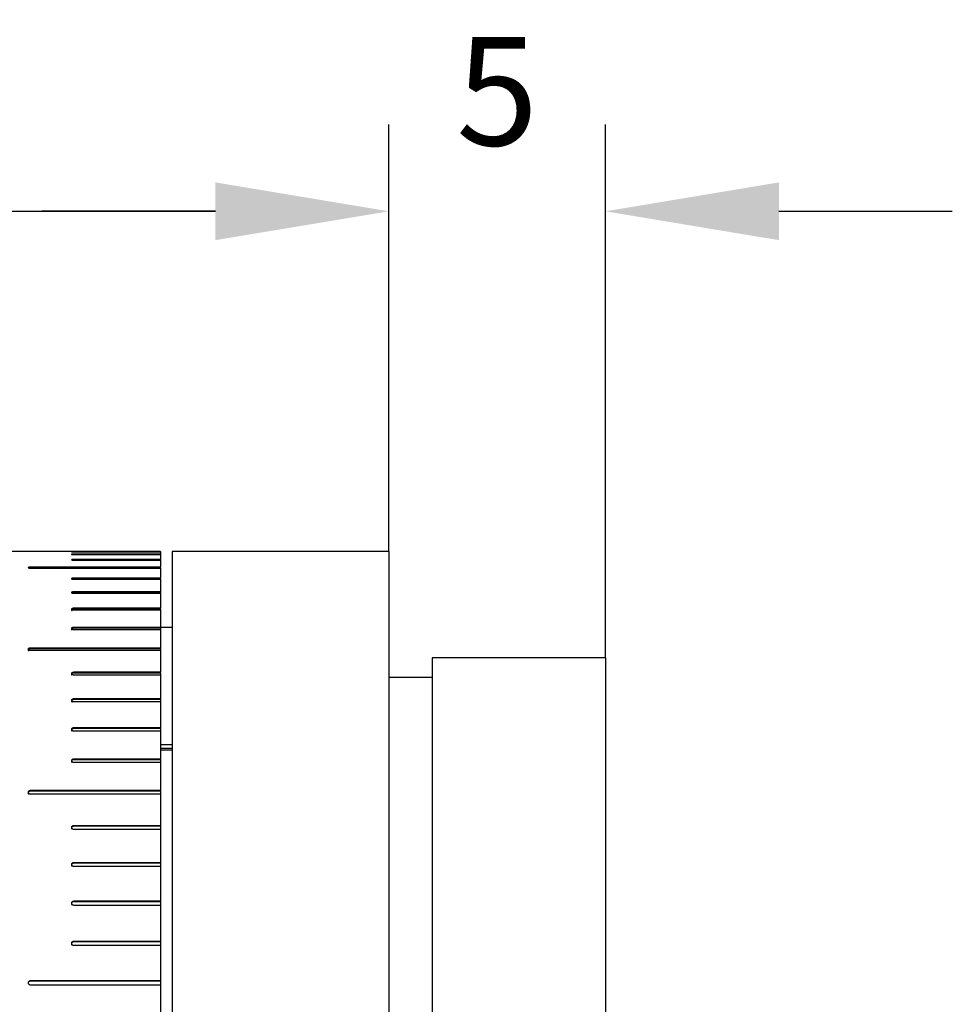
# Model space of a CAD drawing. Units: millimetres. Extents: x 11981 to 12278, y -7562 to -7352.
# Drawn here: x 12190 to 12211, y -7403 to -7380 of the extents above; entities that cross this region are included whole.
import ezdxf

# ---------------------------------------------------------------- set-up
doc = ezdxf.new("R2010")
doc.units = ezdxf.units.MM
doc.header["$LTSCALE"] = 10
doc.header["$PDMODE"] = 34
doc.layers.add('7标注层', color=4, linetype='Continuous', lineweight=5)
doc.styles.add('TH-GBD2M', font='calibri.ttf', dxfattribs={"width": 0.8, "height": 2.5})
doc.dimstyles.new('TH-GBD2M', dxfattribs={"dimtxt": 2.5, "dimasz": 4, "dimexe": 2, "dimexo": 0, "dimgap": 1.5, "dimtad": 1, "dimtoh": 1, "dimdec": 4, "dimzin": 9, "dimdsep": 46, "dimtxsty": 'TH-GBD2M', "dimcen": 0, "dimclrt": 3, "dimadec": 0, "dimazin": 3, "dimtfac": 1, "dimtdec": 4, "dimtofl": 0, "dimtmove": 0, "dimatfit": 0, "dimfxl": 1, "dimtolj": 1, "dimtzin": 0, "dimarcsym": 0})

# ---------------------------------------------------------------- blocks, each defined once
blk = doc.blocks.new('*D82')
at = {"layer": '7标注层', "color": 0, "lineweight": -2, "transparency": 16777216}
for p, q in [((12167.877, -7392.287), (12167.877, -7382.683)), ((12198.377, -7392.537), (12198.377, -7382.683)), ((12171.877, -7384.683), (12194.377, -7384.683))]:
    blk.add_line(p, q, dxfattribs=at)
at = {"layer": '7标注层', "color": 0, "transparency": 16777216}
for points in [[(12171.877, -7384.016), (12171.877, -7385.349), (12167.877, -7384.683)], [(12194.377, -7384.016), (12194.377, -7385.349), (12198.377, -7384.683)]]:
    blk.add_solid(points, dxfattribs=at)
at = {"layer": 'Defpoints', "color": 0, "transparency": 16777216}
for p in [(12198.377, -7384.683), (12167.877, -7392.287), (12198.377, -7392.537)]:
    blk.add_point(p, dxfattribs=at)
at = {"layer": '7标注层', "color": 3, "transparency": 16777216, "insert": (12183.127, -7381.902), "char_height": 2.5, "attachment_point": 5, "style": 'TH-GBD2M'}
blk.add_mtext('\\A1;30.5', dxfattribs=at)
blk = doc.blocks.new('*D83')
at = {"layer": '7标注层', "color": 0, "lineweight": -2, "transparency": 16777216}
for p, q in [((12198.377, -7392.537), (12198.377, -7382.683)), ((12203.377, -7394.987), (12203.377, -7382.683)), ((12194.377, -7384.683), (12190.377, -7384.683)), ((12207.377, -7384.683), (12211.377, -7384.683))]:
    blk.add_line(p, q, dxfattribs=at)
at = {"layer": '7标注层', "color": 0, "transparency": 16777216}
for points in [[(12194.377, -7384.016), (12194.377, -7385.349), (12198.377, -7384.683)], [(12207.377, -7384.016), (12207.377, -7385.349), (12203.377, -7384.683)]]:
    blk.add_solid(points, dxfattribs=at)
at = {"layer": 'Defpoints', "color": 0, "transparency": 16777216}
for p in [(12203.377, -7384.683), (12198.377, -7392.537), (12203.377, -7394.987)]:
    blk.add_point(p, dxfattribs=at)
at = {"layer": '7标注层', "color": 3, "transparency": 16777216, "insert": (12200.877, -7381.914), "char_height": 2.5, "attachment_point": 5, "style": 'TH-GBD2M'}
blk.add_mtext('\\A1;5', dxfattribs=at)

msp = doc.modelspace()

# ---------------------------------------------------------------- linework, layer by layer
at = {"color": 7, "linetype": 'Continuous', "lineweight": 25}
for p, q in [((12193.10801, -7392.53691), (12182.60801, -7392.53691)), ((12193.10801, -7392.54026), (12191.10801, -7392.54026)), ((12191.10801, -7392.54256), (12193.10801, -7392.54256)), ((12193.10801, -7392.59524), (12191.10801, -7392.59524)), ((12191.10801, -7392.60387), (12193.10801, -7392.60387)), ((12193.10801, -7392.53691), (12193.10801, -7392.54026)), ((12193.10801, -7392.54256), (12193.10801, -7392.54026)), ((12193.10801, -7392.54256), (12193.10801, -7392.59524)), ((12193.10801, -7392.60387), (12193.10801, -7392.59524)), ((12193.10801, -7392.60387), (12193.10801, -7392.71742)), ((12198.37731, -7392.53691), (12193.37731, -7392.53691)), ((12193.37731, -7392.53691), (12193.37731, -7426.03691)), ((12198.37731, -7392.53691), (12198.37731, -7426.03691)), ((12193.10801, -7392.71742), (12191.10801, -7392.71742)), ((12191.10801, -7392.7372), (12191.10801, -7392.71742)), ((12191.10801, -7392.73235), (12193.10801, -7392.73235)), ((12193.10801, -7392.73235), (12193.10801, -7392.71742)), ((12193.10801, -7392.73235), (12193.10801, -7392.89535)), ((12193.10801, -7392.89535), (12190.10801, -7392.89535)), ((12190.10801, -7392.91493), (12190.10801, -7392.89535)), ((12193.10801, -7392.91493), (12190.10801, -7392.91493)), ((12190.10801, -7392.91622), (12193.10801, -7392.91622)), ((12193.10801, -7392.91493), (12193.10801, -7392.89535)), ((12193.10801, -7392.91622), (12193.10801, -7393.14694)), ((12193.10801, -7393.14694), (12191.10801, -7393.14694)), ((12191.10801, -7393.16621), (12191.10801, -7393.14694)), ((12193.10801, -7393.16621), (12191.10801, -7393.16621)), ((12191.10801, -7393.17397), (12193.10801, -7393.17397)), ((12193.10801, -7393.16621), (12193.10801, -7393.14694)), ((12193.10801, -7393.17397), (12193.10801, -7393.46351)), ((12193.10801, -7393.46351), (12191.10801, -7393.46351)), ((12191.10801, -7393.4824), (12191.10801, -7393.46351)), ((12193.10801, -7393.4824), (12191.10801, -7393.4824)), ((12191.10801, -7393.49659), (12193.10801, -7393.49659)), ((12193.10801, -7393.4824), (12193.10801, -7393.46351)), ((12193.10801, -7393.4824), (12193.10801, -7393.49659)), ((12193.10801, -7393.49659), (12193.10801, -7393.84379)), ((12193.10801, -7393.84379), (12191.10801, -7393.84379)), ((12191.10801, -7393.86223), (12191.10801, -7393.84379)), ((12193.10801, -7393.86223), (12191.10801, -7393.86223)), ((12191.10801, -7393.88279), (12193.10801, -7393.88279)), ((12193.10801, -7393.86223), (12193.10801, -7393.84379)), ((12193.10801, -7393.86223), (12193.10801, -7393.88279)), ((12193.10801, -7393.88279), (12193.10801, -7394.28624)), ((12193.10801, -7394.28624), (12191.10801, -7394.28624)), ((12191.10801, -7394.30415), (12191.10801, -7394.28624)), ((12193.10801, -7394.30415), (12191.10801, -7394.30415)), ((12191.10801, -7394.331), (12193.10801, -7394.331)), ((12193.10801, -7394.30415), (12193.10801, -7394.28624)), ((12193.37731, -7394.28691), (12193.10801, -7394.28691)), ((12193.10801, -7394.30415), (12193.10801, -7394.331)), ((12193.10801, -7394.331), (12193.10801, -7394.7627)), ((12193.10801, -7394.7627), (12190.10801, -7394.7627)), ((12190.10801, -7394.78004), (12190.10801, -7394.7627)), ((12193.10801, -7394.78004), (12190.10801, -7394.78004)), ((12190.10801, -7394.81277), (12193.10801, -7394.81277)), ((12193.10801, -7394.78004), (12193.10801, -7394.7627)), ((12193.10801, -7394.78004), (12193.10801, -7394.83005)), ((12193.10801, -7394.81277), (12193.10801, -7395.32107)), ((12203.37731, -7394.98691), (12199.37731, -7394.98691)), ((12199.37731, -7394.98691), (12199.37731, -7423.58691)), ((12203.37731, -7394.98691), (12203.37731, -7423.58691)), ((12193.10801, -7395.32107), (12191.10801, -7395.32107)), ((12191.10801, -7395.33774), (12191.10801, -7395.32107)), ((12193.10801, -7395.33774), (12191.10801, -7395.33774)), ((12191.10801, -7395.37652), (12193.10801, -7395.37652)), ((12193.10801, -7395.33774), (12193.10801, -7395.32107)), ((12193.10801, -7395.33774), (12193.10801, -7395.39313)), ((12193.10801, -7395.37652), (12193.10801, -7395.93566)), ((12199.37731, -7395.4369), (12198.37731, -7395.4369)), ((12193.10801, -7395.93566), (12191.10801, -7395.93566)), ((12191.10801, -7395.95161), (12191.10801, -7395.93566)), ((12193.10801, -7395.95161), (12191.10801, -7395.95161)), ((12191.10801, -7395.99629), (12193.10801, -7395.99629)), ((12193.10801, -7395.95161), (12193.10801, -7395.93566)), ((12193.10801, -7395.95161), (12193.10801, -7396.01216)), ((12193.10801, -7395.99629), (12193.10801, -7396.60402)), ((12193.10801, -7396.60402), (12191.10801, -7396.60402)), ((12191.10801, -7396.61916), (12191.10801, -7396.60402)), ((12193.10801, -7396.61916), (12191.10801, -7396.61916)), ((12191.10801, -7396.66956), (12193.10801, -7396.66956)), ((12193.10801, -7396.61916), (12193.10801, -7396.60402)), ((12193.10801, -7396.61916), (12193.10801, -7396.68462)), ((12193.10801, -7396.66956), (12193.10801, -7397.32343)), ((12193.37731, -7396.99713), (12193.10801, -7396.99713)), ((12193.37731, -7397.07906), (12193.10801, -7397.07906)), ((12193.10801, -7397.11289), (12193.37731, -7397.11289)), ((12193.10801, -7397.32343), (12191.10801, -7397.32343)), ((12191.10801, -7397.33771), (12191.10801, -7397.32343)), ((12193.10801, -7397.33771), (12191.10801, -7397.33771)), ((12191.10801, -7397.39363), (12193.10801, -7397.39363)), ((12193.10801, -7397.33771), (12193.10801, -7397.32343)), ((12193.10801, -7397.33771), (12193.10801, -7397.40783)), ((12193.10801, -7397.39363), (12193.10801, -7398.05177)), ((12193.10801, -7398.05177), (12190.10801, -7398.05177)), ((12190.10801, -7398.06519), (12190.10801, -7398.05177)), ((12193.10801, -7398.06519), (12190.10801, -7398.06519)), ((12193.10801, -7398.06519), (12193.10801, -7398.05177)), ((12193.10801, -7398.06519), (12193.10801, -7398.13946)), ((12190.10801, -7398.12614), (12193.10801, -7398.12614)), ((12193.10801, -7398.12614), (12193.10801, -7398.86226)), ((12193.10801, -7398.86226), (12191.10801, -7398.86226)), ((12191.10801, -7398.87471), (12191.10801, -7398.86226)), ((12193.10801, -7398.87471), (12191.10801, -7398.87471)), ((12191.10801, -7398.94072), (12193.10801, -7398.94072)), ((12193.10801, -7398.87471), (12193.10801, -7398.86226)), ((12193.10801, -7398.87471), (12193.10801, -7398.95308)), ((12193.10801, -7398.94072), (12193.10801, -7399.71473)), ((12193.10801, -7399.71473), (12191.10801, -7399.71473)), ((12191.10801, -7399.72616), (12191.10801, -7399.71473)), ((12193.10801, -7399.72616), (12191.10801, -7399.72616)), ((12191.10801, -7399.79696), (12193.10801, -7399.79696)), ((12193.10801, -7399.72616), (12193.10801, -7399.71473)), ((12193.10801, -7399.72616), (12193.10801, -7399.80829)), ((12193.10801, -7399.79696), (12193.10801, -7400.60573)), ((12193.10801, -7400.60573), (12191.10801, -7400.60573)), ((12191.10801, -7400.6161), (12191.10801, -7400.60573)), ((12193.10801, -7400.6161), (12193.10801, -7400.60573)), ((12193.10801, -7400.6161), (12191.10801, -7400.6161)), ((12191.10801, -7400.69141), (12193.10801, -7400.69141)), ((12193.10801, -7400.6161), (12193.10801, -7400.70167)), ((12193.10801, -7400.69141), (12193.10801, -7401.53169)), ((12193.10801, -7401.53169), (12191.10801, -7401.53169)), ((12191.10801, -7401.54095), (12191.10801, -7401.53169)), ((12193.10801, -7401.54095), (12191.10801, -7401.54095)), ((12191.10801, -7401.62046), (12193.10801, -7401.62046)), ((12193.10801, -7401.54095), (12193.10801, -7401.53169)), ((12193.10801, -7401.54095), (12193.10801, -7401.62962)), ((12193.10801, -7401.62046), (12193.10801, -7402.44062)), ((12193.10801, -7402.44062), (12190.10801, -7402.44062)), ((12190.10801, -7402.44879), (12190.10801, -7402.44062)), ((12193.10801, -7402.44879), (12190.10801, -7402.44879)), ((12190.10801, -7402.532), (12193.10801, -7402.532)), ((12193.10801, -7402.44879), (12193.10801, -7402.44062)), ((12193.10801, -7402.44879), (12193.10801, -7402.54007)), ((12193.10801, -7402.532), (12193.10801, -7403.4239))]:
    msp.add_line(p, q, dxfattribs=at)
for points, knots in [([(12191.10801, -7392.54026), (12191.10123, -7392.54028), (12191.08809, -7392.54031), (12191.07169, -7392.54054), (12191.06034, -7392.54089), (12191.05686, -7392.54133), (12191.06029, -7392.5418), (12191.0717, -7392.54219), (12191.08819, -7392.54249), (12191.10132, -7392.54254), (12191.10801, -7392.54256)], [0, 0, 0, 0, 0.129260845, 0.250275956, 0.375531863, 0.500762048, 0.624852581, 0.748353529, 0.871884237, 1, 1, 1, 1]), ([(12191.10801, -7392.59524), (12191.10123, -7392.5953), (12191.08809, -7392.59542), (12191.07169, -7392.59641), (12191.06034, -7392.59778), (12191.05686, -7392.59947), (12191.06029, -7392.60118), (12191.0717, -7392.6026), (12191.08819, -7392.60363), (12191.10132, -7392.60379), (12191.10801, -7392.60387)], [0, 0, 0, 0, 0.12925879, 0.250274, 0.37553194, 0.50076701, 0.62485592, 0.74835226, 0.87188306, 1, 1, 1, 1]), ([(12191.10801, -7392.71742), (12191.10123, -7392.71753), (12191.08809, -7392.71774), (12191.07169, -7392.71948), (12191.06034, -7392.72187), (12191.05686, -7392.7248), (12191.06029, -7392.72774), (12191.0717, -7392.73018), (12191.08819, -7392.73194), (12191.10132, -7392.73222), (12191.10801, -7392.73235)], [0, 0, 0, 0, 0.12925997, 0.25026733, 0.37552534, 0.50076984, 0.62485386, 0.74834776, 0.87188647, 1, 1, 1, 1]), ([(12190.10801, -7392.89535), (12190.10123, -7392.89551), (12190.08809, -7392.89582), (12190.07169, -7392.89825), (12190.06034, -7392.9016), (12190.05686, -7392.9057), (12190.06029, -7392.90981), (12190.0717, -7392.9132), (12190.08819, -7392.91565), (12190.10132, -7392.91603), (12190.10801, -7392.91622)], [0, 0, 0, 0, 0.12924873, 0.2502736, 0.37553106, 0.5007636, 0.62485574, 0.74834998, 0.87189449, 1, 1, 1, 1]), ([(12191.10801, -7393.14694), (12191.10123, -7393.14715), (12191.08809, -7393.14754), (12191.07169, -7393.15071), (12191.06034, -7393.15505), (12191.05686, -7393.16036), (12191.06029, -7393.16568), (12191.0717, -7393.17007), (12191.08819, -7393.17323), (12191.10132, -7393.17372), (12191.10801, -7393.17397)], [0, 0, 0, 0, 0.12925975, 0.25026717, 0.3755246, 0.50076841, 0.62485812, 0.74835555, 0.87188273, 1, 1, 1, 1]), ([(12191.10801, -7393.16621), (12191.10114, -7393.16643), (12191.08797, -7393.16686), (12191.07761, -7393.16907), (12191.07265, -7393.17013)], [0, 0, 0, 0, 0.52107168, 1, 1, 1, 1]), ([(12191.10801, -7393.46351), (12191.10123, -7393.46376), (12191.08809, -7393.46424), (12191.07169, -7393.46812), (12191.06034, -7393.47345), (12191.05686, -7393.47996), (12191.06029, -7393.48646), (12191.0717, -7393.49182), (12191.08819, -7393.49569), (12191.10132, -7393.49629), (12191.10801, -7393.49659)], [0, 0, 0, 0, 0.12925921, 0.25027457, 0.37553167, 0.50076834, 0.6248579, 0.74835471, 0.8718841, 1, 1, 1, 1]), ([(12191.10801, -7393.4824), (12191.10114, -7393.48268), (12191.08797, -7393.4832), (12191.07761, -7393.48591), (12191.07265, -7393.48721)], [0, 0, 0, 0, 0.52107254, 1, 1, 1, 1]), ([(12191.10801, -7393.86223), (12191.10122, -7393.86258), (12191.08819, -7393.86325), (12191.0716, -7393.86765), (12191.06034, -7393.87396), (12191.0569, -7393.8816), (12191.06012, -7393.88942), (12191.06848, -7393.89343), (12191.07266, -7393.89544)], [0, 0, 0, 0, 0.173387275, 0.332751282, 0.499529704, 0.666368111, 0.833067486, 1, 1, 1, 1]), ([(12191.10801, -7393.84379), (12191.10123, -7393.84408), (12191.08809, -7393.84466), (12191.07169, -7393.84923), (12191.06034, -7393.85552), (12191.05686, -7393.86319), (12191.06029, -7393.87085), (12191.0717, -7393.87717), (12191.08819, -7393.88172), (12191.10132, -7393.88243), (12191.10801, -7393.88279)], [0, 0, 0, 0, 0.12925883, 0.25027169, 0.37552629, 0.50076682, 0.62485468, 0.74835233, 0.87188463, 1, 1, 1, 1]), ([(12191.10801, -7394.30415), (12191.10122, -7394.30455), (12191.08819, -7394.30532), (12191.0716, -7394.31038), (12191.06035, -7394.31763), (12191.0569, -7394.32641), (12191.06012, -7394.33537), (12191.06848, -7394.33997), (12191.07266, -7394.34228)], [0, 0, 0, 0, 0.17338978, 0.33276191, 0.49955223, 0.66636857, 0.83308514, 1, 1, 1, 1]), ([(12191.10801, -7394.28624), (12191.10123, -7394.28658), (12191.08809, -7394.28724), (12191.07169, -7394.2925), (12191.06034, -7394.29972), (12191.05686, -7394.30852), (12191.06029, -7394.31731), (12191.0717, -7394.32457), (12191.08819, -7394.32978), (12191.10132, -7394.33059), (12191.10801, -7394.331)], [0, 0, 0, 0, 0.12925554, 0.25027919, 0.3755277, 0.50075465, 0.62485051, 0.74834846, 0.87188482, 1, 1, 1, 1]), ([(12190.10801, -7394.78004), (12190.10122, -7394.78049), (12190.08819, -7394.78135), (12190.0716, -7394.78702), (12190.06034, -7394.79512), (12190.0569, -7394.80494), (12190.06012, -7394.81498), (12190.06848, -7394.82012), (12190.07266, -7394.8227)], [0, 0, 0, 0, 0.17339003, 0.33274804, 0.49951615, 0.66636153, 0.83305545, 1, 1, 1, 1]), ([(12190.10801, -7394.7627), (12190.10123, -7394.76308), (12190.08809, -7394.76381), (12190.07169, -7394.76971), (12190.06034, -7394.77778), (12190.05686, -7394.78764), (12190.06029, -7394.79747), (12190.07171, -7394.80558), (12190.08819, -7394.8114), (12190.10132, -7394.81231), (12190.10801, -7394.81277)], [0, 0, 0, 0, 0.12925011, 0.25026519, 0.37552577, 0.50076239, 0.6248626, 0.74834773, 0.87189599, 1, 1, 1, 1]), ([(12191.10801, -7395.33774), (12191.10122, -7395.33824), (12191.08819, -7395.3392), (12191.0716, -7395.34548), (12191.06034, -7395.35446), (12191.0569, -7395.36533), (12191.06012, -7395.37644), (12191.06848, -7395.38214), (12191.07266, -7395.38499)], [0, 0, 0, 0, 0.17339089, 0.33275385, 0.49952347, 0.66637857, 0.8330599, 1, 1, 1, 1]), ([(12191.10801, -7395.32107), (12191.10123, -7395.32149), (12191.08809, -7395.3223), (12191.07169, -7395.32883), (12191.06034, -7395.33778), (12191.05686, -7395.3487), (12191.06029, -7395.35958), (12191.0717, -7395.36856), (12191.08819, -7395.37502), (12191.10132, -7395.37602), (12191.10801, -7395.37652)], [0, 0, 0, 0, 0.1292567, 0.25027555, 0.37552269, 0.50075821, 0.62486056, 0.74835344, 0.87188554, 1, 1, 1, 1]), ([(12191.10801, -7395.95161), (12191.10122, -7395.95215), (12191.08819, -7395.9532), (12191.0716, -7395.96006), (12191.06034, -7395.96989), (12191.0569, -7395.98178), (12191.06012, -7395.99392), (12191.06848, -7396.00015), (12191.07266, -7396.00326)], [0, 0, 0, 0, 0.17338996, 0.33275391, 0.49952703, 0.66636728, 0.83306241, 1, 1, 1, 1]), ([(12191.10801, -7395.93566), (12191.10123, -7395.93612), (12191.08809, -7395.93702), (12191.07169, -7395.94416), (12191.06034, -7395.95394), (12191.05686, -7395.96588), (12191.06029, -7395.97778), (12191.0717, -7395.98759), (12191.08819, -7395.99464), (12191.10132, -7395.99573), (12191.10801, -7395.99629)], [0, 0, 0, 0, 0.12925885, 0.25026774, 0.375541, 0.5007744, 0.62486148, 0.74835255, 0.87188339, 1, 1, 1, 1]), ([(12191.10801, -7396.61916), (12191.10122, -7396.61975), (12191.08819, -7396.62088), (12191.0716, -7396.62831), (12191.06034, -7396.63893), (12191.0569, -7396.65179), (12191.06012, -7396.66492), (12191.06848, -7396.67165), (12191.07266, -7396.67501)], [0, 0, 0, 0, 0.17339076, 0.33276205, 0.49953886, 0.6663801, 0.83306448, 1, 1, 1, 1]), ([(12191.10801, -7396.60402), (12191.10123, -7396.60451), (12191.08809, -7396.60548), (12191.07169, -7396.6132), (12191.06034, -7396.62379), (12191.05686, -7396.63669), (12191.06029, -7396.64956), (12191.0717, -7396.66016), (12191.08819, -7396.66778), (12191.10132, -7396.66896), (12191.10801, -7396.66956)], [0, 0, 0, 0, 0.12926255, 0.2502696, 0.37553628, 0.50077077, 0.62485673, 0.74834929, 0.87188589, 1, 1, 1, 1]), ([(12191.10801, -7397.33771), (12191.10122, -7397.33835), (12191.08819, -7397.33956), (12191.0716, -7397.34752), (12191.06034, -7397.3589), (12191.0569, -7397.37267), (12191.06012, -7397.38673), (12191.06848, -7397.39393), (12191.07266, -7397.39754)], [0, 0, 0, 0, 0.173393946, 0.33276322, 0.499547362, 0.666385678, 0.833081115, 1, 1, 1, 1]), ([(12191.10801, -7397.32343), (12191.10123, -7397.32396), (12191.08809, -7397.325), (12191.07169, -7397.33327), (12191.06034, -7397.34461), (12191.05686, -7397.35843), (12191.06029, -7397.37221), (12191.0717, -7397.38357), (12191.08819, -7397.39173), (12191.10132, -7397.39299), (12191.10801, -7397.39363)], [0, 0, 0, 0, 0.12925862, 0.25027402, 0.37552956, 0.50076772, 0.62485337, 0.74834894, 0.8718852, 1, 1, 1, 1]), ([(12190.10801, -7398.06519), (12190.10122, -7398.06586), (12190.08819, -7398.06714), (12190.0716, -7398.07558), (12190.06034, -7398.08763), (12190.0569, -7398.10222), (12190.06012, -7398.11711), (12190.06848, -7398.12475), (12190.07266, -7398.12856)], [0, 0, 0, 0, 0.17338894, 0.33274848, 0.49952871, 0.66636052, 0.83307192, 1, 1, 1, 1]), ([(12190.10801, -7398.05177), (12190.10123, -7398.05234), (12190.08809, -7398.05343), (12190.07169, -7398.0622), (12190.06034, -7398.07422), (12190.05686, -7398.08886), (12190.06029, -7398.10345), (12190.0717, -7398.11548), (12190.08819, -7398.12412), (12190.10132, -7398.12546), (12190.10801, -7398.12614)], [0, 0, 0, 0, 0.12924975, 0.25027038, 0.37552463, 0.50076833, 0.62485086, 0.74835252, 0.87189659, 1, 1, 1, 1]), ([(12191.10801, -7398.87471), (12191.10122, -7398.87542), (12191.08819, -7398.87677), (12191.0716, -7398.88568), (12191.06034, -7398.8984), (12191.0569, -7398.91379), (12191.06012, -7398.9295), (12191.06848, -7398.93755), (12191.07266, -7398.94158)], [0, 0, 0, 0, 0.173384926, 0.332760663, 0.499537075, 0.666366209, 0.833062944, 1, 1, 1, 1]), ([(12191.10801, -7398.86226), (12191.10123, -7398.86286), (12191.08809, -7398.86402), (12191.07169, -7398.87327), (12191.06034, -7398.88595), (12191.05686, -7398.9014), (12191.06029, -7398.91679), (12191.0717, -7398.92948), (12191.08819, -7398.93859), (12191.10132, -7398.94), (12191.10801, -7398.94072)], [0, 0, 0, 0, 0.129260601, 0.250276782, 0.375535848, 0.500754403, 0.624845518, 0.748354346, 0.87188504, 1, 1, 1, 1]), ([(12191.10801, -7399.72616), (12191.10122, -7399.7269), (12191.08819, -7399.72832), (12191.0716, -7399.73765), (12191.06034, -7399.75099), (12191.0569, -7399.76713), (12191.06012, -7399.78359), (12191.06848, -7399.79202), (12191.07266, -7399.79624)], [0, 0, 0, 0, 0.17339096, 0.33275216, 0.49952926, 0.66636973, 0.83307667, 1, 1, 1, 1]), ([(12191.10801, -7399.71473), (12191.10123, -7399.71536), (12191.08809, -7399.71657), (12191.07169, -7399.72627), (12191.06034, -7399.73956), (12191.05686, -7399.75575), (12191.06029, -7399.77189), (12191.0717, -7399.78518), (12191.08819, -7399.79473), (12191.10132, -7399.79621), (12191.10801, -7399.79696)], [0, 0, 0, 0, 0.129259365, 0.250269677, 0.37552762, 0.500763854, 0.62484804, 0.748352347, 0.871884007, 1, 1, 1, 1]), ([(12191.10801, -7400.60573), (12191.10123, -7400.60639), (12191.08809, -7400.60765), (12191.07169, -7400.61776), (12191.06034, -7400.63161), (12191.05686, -7400.64848), (12191.06029, -7400.66529), (12191.0717, -7400.67914), (12191.08819, -7400.68909), (12191.10132, -7400.69062), (12191.10801, -7400.69141)], [0, 0, 0, 0, 0.12925915, 0.25027273, 0.37553436, 0.50076345, 0.62484793, 0.74834695, 0.87188461, 1, 1, 1, 1]), ([(12191.10801, -7400.6161), (12191.10122, -7400.61687), (12191.08819, -7400.61835), (12191.0716, -7400.62808), (12191.06034, -7400.64197), (12191.0569, -7400.65879), (12191.06012, -7400.67594), (12191.06848, -7400.68473), (12191.07266, -7400.68912)], [0, 0, 0, 0, 0.17339291, 0.33275249, 0.49952776, 0.66637456, 0.83306999, 1, 1, 1, 1]), ([(12191.10801, -7401.54095), (12191.10122, -7401.54175), (12191.08819, -7401.54328), (12191.0716, -7401.55336), (12191.06034, -7401.56777), (12191.0569, -7401.58519), (12191.06012, -7401.60296), (12191.06848, -7401.61206), (12191.07266, -7401.61662)], [0, 0, 0, 0, 0.17338733, 0.33275135, 0.49952959, 0.66638238, 0.83305555, 1, 1, 1, 1]), ([(12191.10801, -7401.53169), (12191.10123, -7401.53237), (12191.08809, -7401.53368), (12191.07169, -7401.54415), (12191.06034, -7401.55851), (12191.05686, -7401.57599), (12191.06029, -7401.59341), (12191.0717, -7401.60775), (12191.08819, -7401.61806), (12191.10132, -7401.61965), (12191.10801, -7401.62046)], [0, 0, 0, 0, 0.12926028, 0.25026918, 0.37552517, 0.50077245, 0.62485467, 0.74835163, 0.87188255, 1, 1, 1, 1]), ([(12190.10801, -7402.44062), (12190.10123, -7402.44131), (12190.08809, -7402.44266), (12190.07169, -7402.45345), (12190.06034, -7402.46823), (12190.05686, -7402.48622), (12190.06029, -7402.50415), (12190.0717, -7402.51892), (12190.08819, -7402.52953), (12190.10132, -7402.53117), (12190.10801, -7402.532)], [0, 0, 0, 0, 0.12924481, 0.25027385, 0.37552053, 0.50074905, 0.62485138, 0.74836306, 0.87188665, 1, 1, 1, 1]), ([(12190.10801, -7402.44879), (12190.10114, -7402.44955), (12190.08797, -7402.451), (12190.07761, -7402.45853), (12190.07265, -7402.46214)], [0, 0, 0, 0, 0.52106143, 1, 1, 1, 1])]:
    msp.add_open_spline(points, degree=3, knots=knots, dxfattribs=at)

# ---------------------------------------------------------------- dimensions: what is measured, and where the dimension line sits
at = {"layer": '7标注层'}
dim = msp.add_linear_dim(base=(12198.37731, -7384.6825), p1=(12167.87731, -7392.2869), p2=(12198.37731, -7392.53691), dimstyle='TH-GBD2M', dxfattribs=at)
dim.commit()
dim.dimension.update_dxf_attribs({"geometry": '*D82', "text_midpoint": (12183.12731, -7381.90173)})
dim = msp.add_linear_dim(base=(12203.37731, -7384.68267), p1=(12198.37731, -7392.53691), p2=(12203.37731, -7394.98691), dimstyle='TH-GBD2M', dxfattribs=at)
dim.commit()
dim.dimension.update_dxf_attribs({"geometry": '*D83', "text_midpoint": (12200.87731, -7384.68267), "dimtype": 160})

doc.saveas('drawing.dxf')
